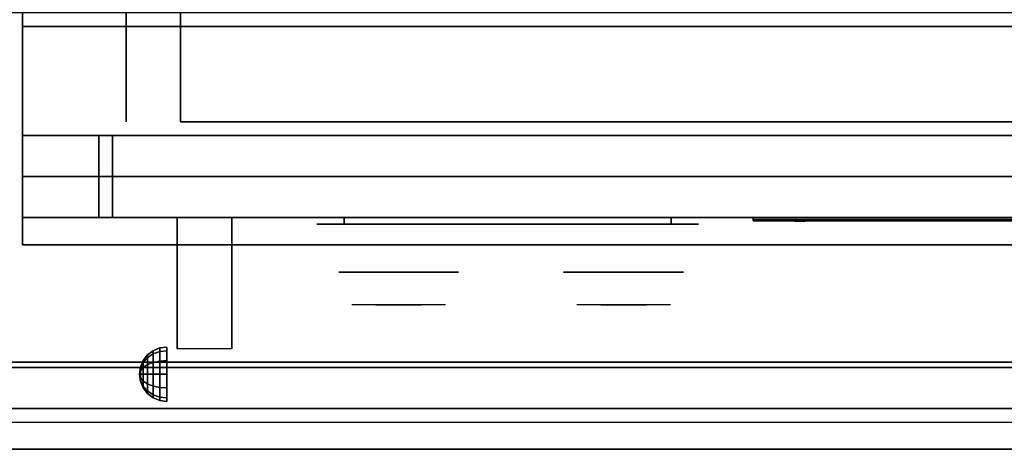
# Model space of a CAD drawing. Extents: x -24 to 24, y -18.5 to 18.5.
# Drawn here: x -11.9 to 6.1, y -18.5 to -10.6 of the extents above; entities that cross this region are included whole.
import ezdxf

# ---------------------------------------------------------------- set-up
doc = ezdxf.new("R2010")
doc.units = 0
for name, color, linetype in [('3D', 254, 'CONTINUOUS'), ('3D-BLACK', 250, 'CONTINUOUS'), ('3D-CHROME', 254, 'CONTINUOUS'), ('3D-FLAT', 7, 'CONTINUOUS'), ('3D-LOGO-SS', 4, 'CONTINUOUS'), ('3D-NON', 43, 'CONTINUOUS'), ('3D-RED', 1, 'CONTINUOUS'), ('3D-VHC', 1, 'CONTINUOUS')]:
    doc.layers.add(name, color=color, linetype=linetype)

msp = doc.modelspace()

# ---------------------------------------------------------------- linework, layer by layer
at = {"layer": '3D', "extrusion": (1, 0, 0)}
msp.add_arc((-18.386, 19.744, -9.062), 4.902, 32.4662, 62.8207, dxfattribs=at)
at = {"layer": '3D'}
for points in [[(-9.683, -16.875, 24.25), (-9.604, -16.771, 24.25), (-9.604, -16.819, 24.073), (-9.683, -16.908, 24.125)], [(-9.683, -16.908, 24.375), (-9.604, -16.819, 24.427), (-9.604, -16.771, 24.25), (-9.683, -16.875, 24.25)], [(-9.604, -16.771, 24.25), (-9.5, -16.692, 24.25), (-9.5, -16.75, 24.033), (-9.604, -16.819, 24.073)], [(-9.604, -16.819, 24.427), (-9.5, -16.75, 24.467), (-9.5, -16.692, 24.25), (-9.604, -16.771, 24.25)], [(-9.604, -16.819, 24.073), (-9.5, -16.75, 24.033), (-9.5, -16.908, 23.875), (-9.604, -16.948, 23.944)], [(-9.604, -16.948, 24.556), (-9.5, -16.908, 24.625), (-9.5, -16.75, 24.467), (-9.604, -16.819, 24.427)], [(-9.5, -16.692, 24.25), (-9.379, -16.642, 24.25), (-9.379, -16.707, 24.009), (-9.5, -16.75, 24.033)], [(-9.5, -16.75, 24.467), (-9.379, -16.707, 24.491), (-9.379, -16.642, 24.25), (-9.5, -16.692, 24.25)], [(-9.5, -16.75, 24.033), (-9.379, -16.707, 24.009), (-9.379, -16.884, 23.832), (-9.5, -16.908, 23.875)], [(-9.5, -16.908, 24.625), (-9.379, -16.884, 24.668), (-9.379, -16.707, 24.491), (-9.5, -16.75, 24.467)], [(-9.379, -16.642, 24.25), (-9.25, -16.625, 24.25), (-9.25, -16.692, 24), (-9.379, -16.707, 24.009)], [(-9.379, -16.707, 24.491), (-9.25, -16.692, 24.5), (-9.25, -16.625, 24.25), (-9.379, -16.642, 24.25)], [(-9.379, -16.707, 24.009), (-9.25, -16.692, 24), (-9.25, -16.875, 23.817), (-9.379, -16.884, 23.832)], [(-9.379, -16.884, 24.668), (-9.25, -16.875, 24.683), (-9.25, -16.692, 24.5), (-9.379, -16.707, 24.491)], [(-9.733, -16.996, 24.25), (-9.683, -16.875, 24.25), (-9.683, -16.908, 24.125), (-9.733, -17.013, 24.185)], [(-9.733, -17.013, 24.315), (-9.683, -16.908, 24.375), (-9.683, -16.875, 24.25), (-9.733, -16.996, 24.25)], [(-9.733, -17.013, 24.185), (-9.683, -16.908, 24.125), (-9.683, -17, 24.033), (-9.733, -17.06, 24.138)], [(-9.733, -17.06, 24.362), (-9.683, -17, 24.467), (-9.683, -16.908, 24.375), (-9.733, -17.013, 24.315)], [(-9.683, -16.908, 24.125), (-9.604, -16.819, 24.073), (-9.604, -16.948, 23.944), (-9.683, -17, 24.033)], [(-9.683, -17, 24.467), (-9.604, -16.948, 24.556), (-9.604, -16.819, 24.427), (-9.683, -16.908, 24.375)], [(-9.683, -17, 24.033), (-9.604, -16.948, 23.944), (-9.604, -17.125, 23.896), (-9.683, -17.125, 24)], [(-9.683, -17.125, 24.5), (-9.604, -17.125, 24.604), (-9.604, -16.948, 24.556), (-9.683, -17, 24.467)], [(-9.604, -16.948, 23.944), (-9.5, -16.908, 23.875), (-9.5, -17.125, 23.817), (-9.604, -17.125, 23.896)], [(-9.604, -17.125, 24.604), (-9.5, -17.125, 24.683), (-9.5, -16.908, 24.625), (-9.604, -16.948, 24.556)], [(-9.5, -16.908, 23.875), (-9.379, -16.884, 23.832), (-9.379, -17.125, 23.767), (-9.5, -17.125, 23.817)], [(-9.5, -17.125, 24.683), (-9.379, -17.125, 24.733), (-9.379, -16.884, 24.668), (-9.5, -16.908, 24.625)], [(-9.379, -16.884, 23.832), (-9.25, -16.875, 23.817), (-9.25, -17.125, 23.75), (-9.379, -17.125, 23.767)], [(-9.379, -17.125, 24.733), (-9.25, -17.125, 24.75), (-9.25, -16.875, 24.683), (-9.379, -16.884, 24.668)], [(-9.75, -17.125, 24.25), (-9.733, -16.996, 24.25), (-9.733, -17.013, 24.185), (-9.75, -17.125, 24.25)], [(-9.75, -17.125, 24.25), (-9.733, -17.013, 24.315), (-9.733, -16.996, 24.25), (-9.75, -17.125, 24.25)], [(-9.75, -17.125, 24.25), (-9.733, -17.013, 24.185), (-9.733, -17.06, 24.138), (-9.75, -17.125, 24.25)], [(-9.75, -17.125, 24.25), (-9.733, -17.06, 24.362), (-9.733, -17.013, 24.315), (-9.75, -17.125, 24.25)], [(-9.75, -17.125, 24.25), (-9.733, -17.06, 24.138), (-9.733, -17.125, 24.121), (-9.75, -17.125, 24.25)], [(-9.75, -17.125, 24.25), (-9.733, -17.125, 24.379), (-9.733, -17.06, 24.362), (-9.75, -17.125, 24.25)], [(-9.75, -17.125, 24.25), (-9.733, -17.19, 24.362), (-9.733, -17.125, 24.379), (-9.75, -17.125, 24.25)], [(-9.75, -17.125, 24.25), (-9.733, -17.237, 24.315), (-9.733, -17.19, 24.362), (-9.75, -17.125, 24.25)], [(-9.75, -17.125, 24.25), (-9.733, -17.254, 24.25), (-9.733, -17.237, 24.315), (-9.75, -17.125, 24.25)], [(-9.75, -17.125, 24.25), (-9.733, -17.237, 24.185), (-9.733, -17.254, 24.25), (-9.75, -17.125, 24.25)], [(-9.75, -17.125, 24.25), (-9.733, -17.19, 24.138), (-9.733, -17.237, 24.185), (-9.75, -17.125, 24.25)], [(-9.75, -17.125, 24.25), (-9.733, -17.125, 24.121), (-9.733, -17.19, 24.138), (-9.75, -17.125, 24.25)], [(-9.733, -17.06, 24.138), (-9.683, -17, 24.033), (-9.683, -17.125, 24), (-9.733, -17.125, 24.121)], [(-9.733, -17.125, 24.379), (-9.683, -17.125, 24.5), (-9.683, -17, 24.467), (-9.733, -17.06, 24.362)], [(-9.733, -17.19, 24.362), (-9.683, -17.25, 24.467), (-9.683, -17.125, 24.5), (-9.733, -17.125, 24.379)], [(-9.733, -17.125, 24.121), (-9.683, -17.125, 24), (-9.683, -17.25, 24.033), (-9.733, -17.19, 24.138)], [(-9.683, -17.25, 24.467), (-9.604, -17.302, 24.556), (-9.604, -17.125, 24.604), (-9.683, -17.125, 24.5)], [(-9.683, -17.125, 24), (-9.604, -17.125, 23.896), (-9.604, -17.302, 23.944), (-9.683, -17.25, 24.033)], [(-9.604, -17.302, 24.556), (-9.5, -17.342, 24.625), (-9.5, -17.125, 24.683), (-9.604, -17.125, 24.604)], [(-9.604, -17.125, 23.896), (-9.5, -17.125, 23.817), (-9.5, -17.342, 23.875), (-9.604, -17.302, 23.944)], [(-9.5, -17.342, 24.625), (-9.379, -17.366, 24.668), (-9.379, -17.125, 24.733), (-9.5, -17.125, 24.683)], [(-9.5, -17.125, 23.817), (-9.379, -17.125, 23.767), (-9.379, -17.366, 23.832), (-9.5, -17.342, 23.875)], [(-9.379, -17.366, 24.668), (-9.25, -17.375, 24.683), (-9.25, -17.125, 24.75), (-9.379, -17.125, 24.733)], [(-9.379, -17.125, 23.767), (-9.25, -17.125, 23.75), (-9.25, -17.375, 23.817), (-9.379, -17.366, 23.832)], [(-9.733, -17.237, 24.315), (-9.683, -17.342, 24.375), (-9.683, -17.25, 24.467), (-9.733, -17.19, 24.362)], [(-9.733, -17.19, 24.138), (-9.683, -17.25, 24.033), (-9.683, -17.342, 24.125), (-9.733, -17.237, 24.185)], [(-9.733, -17.254, 24.25), (-9.683, -17.375, 24.25), (-9.683, -17.342, 24.375), (-9.733, -17.237, 24.315)], [(-9.733, -17.237, 24.185), (-9.683, -17.342, 24.125), (-9.683, -17.375, 24.25), (-9.733, -17.254, 24.25)], [(-9.683, -17.342, 24.375), (-9.604, -17.431, 24.427), (-9.604, -17.302, 24.556), (-9.683, -17.25, 24.467)], [(-9.683, -17.25, 24.033), (-9.604, -17.302, 23.944), (-9.604, -17.431, 24.073), (-9.683, -17.342, 24.125)], [(-9.604, -17.431, 24.427), (-9.5, -17.5, 24.467), (-9.5, -17.342, 24.625), (-9.604, -17.302, 24.556)], [(-9.604, -17.302, 23.944), (-9.5, -17.342, 23.875), (-9.5, -17.5, 24.033), (-9.604, -17.431, 24.073)], [(-9.683, -17.375, 24.25), (-9.604, -17.479, 24.25), (-9.604, -17.431, 24.427), (-9.683, -17.342, 24.375)], [(-9.683, -17.342, 24.125), (-9.604, -17.431, 24.073), (-9.604, -17.479, 24.25), (-9.683, -17.375, 24.25)], [(-9.604, -17.479, 24.25), (-9.5, -17.558, 24.25), (-9.5, -17.5, 24.467), (-9.604, -17.431, 24.427)], [(-9.604, -17.431, 24.073), (-9.5, -17.5, 24.033), (-9.5, -17.558, 24.25), (-9.604, -17.479, 24.25)], [(-9.5, -17.5, 24.467), (-9.379, -17.543, 24.491), (-9.379, -17.366, 24.668), (-9.5, -17.342, 24.625)], [(-9.5, -17.342, 23.875), (-9.379, -17.366, 23.832), (-9.379, -17.543, 24.009), (-9.5, -17.5, 24.033)], [(-9.5, -17.558, 24.25), (-9.379, -17.608, 24.25), (-9.379, -17.543, 24.491), (-9.5, -17.5, 24.467)], [(-9.5, -17.5, 24.033), (-9.379, -17.543, 24.009), (-9.379, -17.608, 24.25), (-9.5, -17.558, 24.25)], [(-9.379, -17.543, 24.491), (-9.25, -17.558, 24.5), (-9.25, -17.375, 24.683), (-9.379, -17.366, 24.668)], [(-9.379, -17.366, 23.832), (-9.25, -17.375, 23.817), (-9.25, -17.558, 24), (-9.379, -17.543, 24.009)], [(-9.379, -17.608, 24.25), (-9.25, -17.625, 24.25), (-9.25, -17.558, 24.5), (-9.379, -17.543, 24.491)], [(-9.379, -17.543, 24.009), (-9.25, -17.558, 24), (-9.25, -17.625, 24.25), (-9.379, -17.608, 24.25)], [(23.9, -17.75, 36), (-23.9, -17.75, 36), (-23.9, -18.5, 35.25), (23.9, -18.5, 35.25)]]:
    msp.add_3dface(points, dxfattribs=at)
at = {"layer": '3D-BLACK', "extrusion": (0, 1, 0)}
for centre, start, end in [((6, 30.5, -14.375), 270, 90), ((0, 30.5, -14.375), 90, 270)]:
    msp.add_arc(centre, 0.5, start, end, dxfattribs=at)
at = {"layer": '3D-BLACK'}
for points in [[(0, -14.375, 30), (0, -14.25, 30), (-6, -14.25, 30), (-6, -14.375, 30)], [(-6, -14.375, 31), (-6, -14.25, 31), (0, -14.25, 31), (0, -14.375, 31)], [(1.5, -14.29, 11.96), (7.5, -14.29, 11.96), (7.5, -14.29, 13.04), (1.5, -14.29, 13.04)]]:
    msp.add_3dface(points, dxfattribs=at)
at = {"layer": '3D-BLACK', "invisible_edges": 15}
for points in [[(0.5, -14.375, 30.5), (0.433, -14.375, 30.25), (-6.433, -14.375, 30.25), (-6.5, -14.375, 30.5)], [(0.433, -14.375, 30.75), (0.5, -14.375, 30.5), (-6.5, -14.375, 30.5), (-6.433, -14.375, 30.75)], [(0.433, -14.375, 30.25), (0.25, -14.375, 30.067), (-6.25, -14.375, 30.067), (-6.433, -14.375, 30.25)], [(0.25, -14.375, 30.933), (0.433, -14.375, 30.75), (-6.433, -14.375, 30.75), (-6.25, -14.375, 30.933)], [(0.25, -14.375, 30.067), (0, -14.375, 30), (-6, -14.375, 30), (-6.25, -14.375, 30.067)], [(0, -14.375, 31), (0.25, -14.375, 30.933), (-6.25, -14.375, 30.933), (-6, -14.375, 31)]]:
    msp.add_3dface(points, dxfattribs=at)
at = {"layer": '3D-CHROME', "extrusion": (0, -1, 0)}
for centre in [(-5, 30.5, 15.25), (-0.875, 30.5, 15.25)]:
    msp.add_circle(centre, 1.1, dxfattribs=at)
for centre, start, end in [((-5, 30.5, 14.375), 180, 0), ((-5, 30.5, 14.375), 0, 180), ((-0.875, 30.5, 14.375), 180, 0), ((-0.875, 30.5, 14.375), 0, 180)]:
    msp.add_arc(centre, 0.2, start, end, dxfattribs=at)
at = {"layer": '3D-CHROME', "extrusion": (0, 1, 0)}
for centre, radius, start, end in [((5, 30.5, -15.85), 1.1, 218.6926, 321.3074), ((6.177, 30.805, -15.85), 1.042, 136.8322, 252.2226), ((5, 30.5, -15.85), 1.1, 67.7474, 112.2526), ((3.823, 30.805, -15.85), 1.042, 287.7774, 43.1678), ((0.875, 30.5, -15.85), 1.1, 218.6926, 321.3074), ((2.052, 30.805, -15.85), 1.042, 136.8322, 252.2226), ((0.875, 30.5, -15.85), 1.1, 67.7474, 112.2526), ((-0.302, 30.805, -15.85), 1.042, 287.7774, 43.1678)]:
    msp.add_arc(centre, radius, start, end, dxfattribs=at)
at = {"layer": '3D-CHROME', "invisible_edges": 15}
for points in [[(-5.358, -15.85, 29.77), (-5.618, -15.85, 29.59), (-5.859, -15.85, 29.812), (-5.549, -15.85, 29.973)], [(-5.177, -15.85, 29.641), (-5.323, -15.85, 29.449), (-5.618, -15.85, 29.59), (-5.358, -15.85, 29.77)], [(-5.162, -15.85, 30.073), (-5.358, -15.85, 29.77), (-5.549, -15.85, 29.973), (-5.31, -15.85, 30.226)], [(-5.282, -15.85, 31.563), (-5.115, -15.85, 31.253), (-5.224, -15.85, 31.228), (-5.417, -15.85, 31.518)], [(-5.068, -15.85, 29.975), (-5.177, -15.85, 29.641), (-5.358, -15.85, 29.77), (-5.162, -15.85, 30.073)], [(-5, -15.85, 29.597), (-5, -15.85, 29.4), (-5.323, -15.85, 29.449), (-5.177, -15.85, 29.641)], [(-5.05, -15.85, 30.455), (-5.162, -15.85, 30.073), (-5.31, -15.85, 30.226), (-5.168, -15.85, 30.543)], [(-5.142, -15.85, 31.591), (-5.047, -15.85, 31.268), (-5.115, -15.85, 31.253), (-5.282, -15.85, 31.563)], [(-5.115, -15.85, 31.253), (-5.034, -15.85, 30.866), (-5.138, -15.85, 30.89), (-5.224, -15.85, 31.228)], [(-5, -15.85, 29.941), (-5, -15.85, 29.597), (-5.177, -15.85, 29.641), (-5.068, -15.85, 29.975)], [(-5.034, -15.85, 30.866), (-5.05, -15.85, 30.455), (-5.168, -15.85, 30.543), (-5.138, -15.85, 30.89)], [(-5.007, -15.85, 30.398), (-5.068, -15.85, 29.975), (-5.162, -15.85, 30.073), (-5.05, -15.85, 30.455)], [(-5, -15.85, 31.6), (-5, -15.85, 31.273), (-5.047, -15.85, 31.268), (-5.142, -15.85, 31.591)], [(-5.047, -15.85, 31.268), (-5, -15.85, 30.85), (-5.034, -15.85, 30.866), (-5.115, -15.85, 31.253)], [(-5, -15.85, 30.378), (-5, -15.85, 29.941), (-5.068, -15.85, 29.975), (-5.007, -15.85, 30.398)], [(-5, -15.85, 30.85), (-5.007, -15.85, 30.398), (-5.05, -15.85, 30.455), (-5.034, -15.85, 30.866)], [(-5, -15.85, 31.273), (-5, -15.85, 30.844), (-5, -15.85, 30.85), (-5.047, -15.85, 31.268)], [(-5, -15.85, 30.844), (-5, -15.85, 30.378), (-5.007, -15.85, 30.398), (-5, -15.85, 30.85)], [(-4.823, -15.85, 29.641), (-4.677, -15.85, 29.449), (-5, -15.85, 29.4), (-5, -15.85, 29.597)], [(-4.932, -15.85, 29.975), (-4.823, -15.85, 29.641), (-5, -15.85, 29.597), (-5, -15.85, 29.941)], [(-4.993, -15.85, 30.398), (-4.932, -15.85, 29.975), (-5, -15.85, 29.941), (-5, -15.85, 30.378)], [(-5, -15.85, 30.85), (-4.993, -15.85, 30.398), (-5, -15.85, 30.378), (-5, -15.85, 30.844)], [(-4.953, -15.85, 31.268), (-5, -15.85, 30.85), (-5, -15.85, 30.844), (-5, -15.85, 31.273)], [(-4.858, -15.85, 31.591), (-4.953, -15.85, 31.268), (-5, -15.85, 31.273), (-5, -15.85, 31.6)], [(-4.966, -15.85, 30.866), (-4.95, -15.85, 30.455), (-4.993, -15.85, 30.398), (-5, -15.85, 30.85)], [(-4.885, -15.85, 31.253), (-4.966, -15.85, 30.866), (-5, -15.85, 30.85), (-4.953, -15.85, 31.268)], [(-4.95, -15.85, 30.455), (-4.838, -15.85, 30.073), (-4.932, -15.85, 29.975), (-4.993, -15.85, 30.398)], [(-4.862, -15.85, 30.89), (-4.832, -15.85, 30.543), (-4.95, -15.85, 30.455), (-4.966, -15.85, 30.866)], [(-4.776, -15.85, 31.228), (-4.862, -15.85, 30.89), (-4.966, -15.85, 30.866), (-4.885, -15.85, 31.253)], [(-4.718, -15.85, 31.563), (-4.885, -15.85, 31.253), (-4.953, -15.85, 31.268), (-4.858, -15.85, 31.591)], [(-4.832, -15.85, 30.543), (-4.69, -15.85, 30.226), (-4.838, -15.85, 30.073), (-4.95, -15.85, 30.455)], [(-4.838, -15.85, 30.073), (-4.642, -15.85, 29.77), (-4.823, -15.85, 29.641), (-4.932, -15.85, 29.975)], [(-4.583, -15.85, 31.518), (-4.776, -15.85, 31.228), (-4.885, -15.85, 31.253), (-4.718, -15.85, 31.563)], [(-4.69, -15.85, 30.226), (-4.451, -15.85, 29.973), (-4.642, -15.85, 29.77), (-4.838, -15.85, 30.073)], [(-4.642, -15.85, 29.77), (-4.382, -15.85, 29.59), (-4.677, -15.85, 29.449), (-4.823, -15.85, 29.641)], [(-4.451, -15.85, 29.973), (-4.141, -15.85, 29.812), (-4.382, -15.85, 29.59), (-4.642, -15.85, 29.77)], [(-1.233, -15.85, 29.77), (-1.493, -15.85, 29.59), (-1.734, -15.85, 29.812), (-1.424, -15.85, 29.973)], [(-1.052, -15.85, 29.641), (-1.198, -15.85, 29.449), (-1.493, -15.85, 29.59), (-1.233, -15.85, 29.77)], [(-1.037, -15.85, 30.073), (-1.233, -15.85, 29.77), (-1.424, -15.85, 29.973), (-1.185, -15.85, 30.226)], [(-1.157, -15.85, 31.563), (-0.99, -15.85, 31.253), (-1.099, -15.85, 31.228), (-1.292, -15.85, 31.518)], [(-0.943, -15.85, 29.975), (-1.052, -15.85, 29.641), (-1.233, -15.85, 29.77), (-1.037, -15.85, 30.073)], [(-0.875, -15.85, 29.597), (-0.875, -15.85, 29.4), (-1.198, -15.85, 29.449), (-1.052, -15.85, 29.641)], [(-0.925, -15.85, 30.455), (-1.037, -15.85, 30.073), (-1.185, -15.85, 30.226), (-1.043, -15.85, 30.543)], [(-1.017, -15.85, 31.591), (-0.922, -15.85, 31.268), (-0.99, -15.85, 31.253), (-1.157, -15.85, 31.563)], [(-0.99, -15.85, 31.253), (-0.909, -15.85, 30.866), (-1.013, -15.85, 30.89), (-1.099, -15.85, 31.228)], [(-0.875, -15.85, 29.941), (-0.875, -15.85, 29.597), (-1.052, -15.85, 29.641), (-0.943, -15.85, 29.975)], [(-0.909, -15.85, 30.866), (-0.925, -15.85, 30.455), (-1.043, -15.85, 30.543), (-1.013, -15.85, 30.89)], [(-0.882, -15.85, 30.398), (-0.943, -15.85, 29.975), (-1.037, -15.85, 30.073), (-0.925, -15.85, 30.455)], [(-0.875, -15.85, 31.6), (-0.875, -15.85, 31.273), (-0.922, -15.85, 31.268), (-1.017, -15.85, 31.591)], [(-0.922, -15.85, 31.268), (-0.875, -15.85, 30.85), (-0.909, -15.85, 30.866), (-0.99, -15.85, 31.253)], [(-0.875, -15.85, 30.378), (-0.875, -15.85, 29.941), (-0.943, -15.85, 29.975), (-0.882, -15.85, 30.398)], [(-0.875, -15.85, 30.85), (-0.882, -15.85, 30.398), (-0.925, -15.85, 30.455), (-0.909, -15.85, 30.866)], [(-0.875, -15.85, 31.273), (-0.875, -15.85, 30.844), (-0.875, -15.85, 30.85), (-0.922, -15.85, 31.268)], [(-0.875, -15.85, 30.844), (-0.875, -15.85, 30.378), (-0.882, -15.85, 30.398), (-0.875, -15.85, 30.85)], [(-0.698, -15.85, 29.641), (-0.552, -15.85, 29.449), (-0.875, -15.85, 29.4), (-0.875, -15.85, 29.597)], [(-0.807, -15.85, 29.975), (-0.698, -15.85, 29.641), (-0.875, -15.85, 29.597), (-0.875, -15.85, 29.941)], [(-0.868, -15.85, 30.398), (-0.807, -15.85, 29.975), (-0.875, -15.85, 29.941), (-0.875, -15.85, 30.378)], [(-0.875, -15.85, 30.85), (-0.868, -15.85, 30.398), (-0.875, -15.85, 30.378), (-0.875, -15.85, 30.844)], [(-0.828, -15.85, 31.268), (-0.875, -15.85, 30.85), (-0.875, -15.85, 30.844), (-0.875, -15.85, 31.273)], [(-0.733, -15.85, 31.591), (-0.828, -15.85, 31.268), (-0.875, -15.85, 31.273), (-0.875, -15.85, 31.6)], [(-0.841, -15.85, 30.866), (-0.825, -15.85, 30.455), (-0.868, -15.85, 30.398), (-0.875, -15.85, 30.85)], [(-0.76, -15.85, 31.253), (-0.841, -15.85, 30.866), (-0.875, -15.85, 30.85), (-0.828, -15.85, 31.268)], [(-0.825, -15.85, 30.455), (-0.713, -15.85, 30.073), (-0.807, -15.85, 29.975), (-0.868, -15.85, 30.398)], [(-0.737, -15.85, 30.89), (-0.707, -15.85, 30.543), (-0.825, -15.85, 30.455), (-0.841, -15.85, 30.866)], [(-0.651, -15.85, 31.228), (-0.737, -15.85, 30.89), (-0.841, -15.85, 30.866), (-0.76, -15.85, 31.253)], [(-0.593, -15.85, 31.563), (-0.76, -15.85, 31.253), (-0.828, -15.85, 31.268), (-0.733, -15.85, 31.591)], [(-0.707, -15.85, 30.543), (-0.565, -15.85, 30.226), (-0.713, -15.85, 30.073), (-0.825, -15.85, 30.455)], [(-0.713, -15.85, 30.073), (-0.517, -15.85, 29.77), (-0.698, -15.85, 29.641), (-0.807, -15.85, 29.975)], [(-0.458, -15.85, 31.518), (-0.651, -15.85, 31.228), (-0.76, -15.85, 31.253), (-0.593, -15.85, 31.563)], [(-0.565, -15.85, 30.226), (-0.326, -15.85, 29.973), (-0.517, -15.85, 29.77), (-0.713, -15.85, 30.073)], [(-0.517, -15.85, 29.77), (-0.257, -15.85, 29.59), (-0.552, -15.85, 29.449), (-0.698, -15.85, 29.641)], [(-0.326, -15.85, 29.973), (-0.016, -15.85, 29.812), (-0.257, -15.85, 29.59), (-0.517, -15.85, 29.77)]]:
    msp.add_3dface(points, dxfattribs=at)
at = {"layer": '3D-FLAT'}
for points in [[(-11.9, -12.75, 26.8), (23.9, -12.75, 26.8), (23.9, 16.4, 26.8), (-11.9, 16.4, 26.8)], [(-11.9, -12.75, 6), (23.9, -12.75, 6), (23.9, 16.4, 6), (-11.9, 16.4, 6)], [(18, 12.5, 25), (18, -12.5, 25), (-9, -12.5, 25), (-9, 12.5, 25)], [(-9, 12.5, 11), (-9, -12.5, 11), (18, -12.5, 11), (18, 12.5, 11)], [(23.9, -10.5, 36), (-23.9, -10.5, 36), (-23.9, -16.9, 36), (23.9, -16.9, 36)], [(23.9, -10.75, 27), (-11.9, -10.75, 27), (-11.9, -13.5, 27), (23.9, -13.5, 27)], [(-9.062, -14.25, 24.438), (-8.062, -14.25, 24.438), (-8.062, -16.661, 24.438), (-9.062, -16.661, 24.438)], [(23.9, -17, 36), (-23.9, -17, 36), (-23.9, -17.75, 36), (23.9, -17.75, 36)], [(23.9, -18.5, 34.5), (-23.9, -18.5, 34.5), (-23.9, -18, 34.5), (23.9, -18, 34.5)]]:
    msp.add_3dface(points, dxfattribs=at)
at = {"layer": '3D-LOGO-SS'}
for points in [[(1.5, -14.25, 11.96), (1.5, -14.31, 11.96), (7.5, -14.31, 11.96), (7.5, -14.25, 11.96)], [(7.5, -14.25, 13.04), (7.5, -14.31, 13.04), (1.5, -14.31, 13.04), (1.5, -14.25, 13.04)], [(1.5, -14.25, 13.04), (1.5, -14.31, 13.04), (1.5, -14.31, 11.96), (1.5, -14.25, 11.96)], [(1.986, -14.31, 12.936), (1.986, -14.31, 12.936), (2.226, -14.31, 12.936)], [(2.244, -14.31, 12.036), (2.244, -14.31, 12.036), (2.502, -14.31, 12.036)], [(2.52, -14.31, 12.936), (2.52, -14.31, 12.936), (2.76, -14.31, 12.936)], [(2.925, -14.31, 12.936), (2.925, -14.31, 12.936), (3.165, -14.31, 12.936)], [(3.22, -14.31, 12.034), (3.22, -14.31, 12.034), (3.367, -14.31, 12.034)], [(3.422, -14.31, 12.936), (3.422, -14.31, 12.936), (3.662, -14.31, 12.936)], [(3.827, -14.31, 12.036), (3.827, -14.31, 12.036), (4.416, -14.31, 12.036)], [(3.827, -14.31, 12.936), (3.827, -14.31, 12.936), (4.067, -14.31, 12.936)], [(4.768, -14.31, 12.036), (4.768, -14.31, 12.036), (5.322, -14.31, 12.036)], [(4.768, -14.31, 12.936), (4.768, -14.31, 12.936), (5.322, -14.31, 12.936)], [(5.322, -14.31, 12.283), (5.322, -14.31, 12.283), (5.322, -14.31, 12.036)], [(5.521, -14.31, 12.036), (5.521, -14.31, 12.036), (5.779, -14.31, 12.036)], [(5.941, -14.31, 12.353), (6.083, -14.31, 12.63), (6.083, -14.31, 12.353), (5.941, -14.31, 12.353)], [(6.083, -14.31, 12.036), (6.083, -14.31, 12.036), (6.331, -14.31, 12.036)]]:
    msp.add_3dface(points, dxfattribs=at)
for points, invisible_edges in [([(1.5, -14.31, 13.04), (1.986, -14.31, 12.936), (2.244, -14.31, 12.036), (1.5, -14.31, 11.96)], 5), ([(1.5, -14.31, 13.04), (1.986, -14.31, 12.936), (7.233, -14.31, 12.936), (7.5, -14.31, 13.04)], 7), ([(1.5, -14.31, 11.96), (2.244, -14.31, 12.036), (7.233, -14.31, 12.036), (7.5, -14.31, 11.96)], 7), ([(2.226, -14.31, 12.936), (2.373, -14.31, 12.363), (2.52, -14.31, 12.936), (2.226, -14.31, 12.936)], 4), ([(2.502, -14.31, 12.036), (2.935, -14.31, 12.269), (2.925, -14.31, 12.31), (2.502, -14.31, 12.036)], 5), ([(2.981, -14.31, 12.177), (2.953, -14.31, 12.228), (2.935, -14.31, 12.269), (2.502, -14.31, 12.036)], 12), ([(3.082, -14.31, 12.085), (3.045, -14.31, 12.105), (2.981, -14.31, 12.177), (2.502, -14.31, 12.036)], 12), ([(3.22, -14.31, 12.034), (3.146, -14.31, 12.054), (3.082, -14.31, 12.085), (2.502, -14.31, 12.036)], 12), ([(2.76, -14.31, 12.936), (2.925, -14.31, 12.936), (2.925, -14.31, 12.31), (2.502, -14.31, 12.036)], 5), ([(3.208, -14.31, 12.371), (3.165, -14.31, 12.371), (3.165, -14.31, 12.371), (3.187, -14.31, 12.311)], 9), ([(3.422, -14.31, 12.936), (3.165, -14.31, 12.936), (3.165, -14.31, 12.371), (3.422, -14.31, 12.371)], 5), ([(3.251, -14.31, 12.371), (3.208, -14.31, 12.371), (3.187, -14.31, 12.311), (3.233, -14.31, 12.267)], 11), ([(3.294, -14.31, 12.371), (3.251, -14.31, 12.371), (3.233, -14.31, 12.267), (3.294, -14.31, 12.248)], 11), ([(3.337, -14.31, 12.371), (3.294, -14.31, 12.371), (3.294, -14.31, 12.248), (3.354, -14.31, 12.267)], 11), ([(3.379, -14.31, 12.371), (3.337, -14.31, 12.371), (3.354, -14.31, 12.267), (3.403, -14.31, 12.309)], 11), ([(3.367, -14.31, 12.034), (3.441, -14.31, 12.054), (3.514, -14.31, 12.085), (3.827, -14.31, 12.036)], 12), ([(3.422, -14.31, 12.371), (3.379, -14.31, 12.371), (3.403, -14.31, 12.309), (3.422, -14.31, 12.371)], 11), ([(3.514, -14.31, 12.085), (3.551, -14.31, 12.115), (3.607, -14.31, 12.177), (3.827, -14.31, 12.036)], 12), ([(3.827, -14.31, 12.036), (3.607, -14.31, 12.177), (3.653, -14.31, 12.269), (3.662, -14.31, 12.32)], 9), ([(3.662, -14.31, 12.936), (3.827, -14.31, 12.936), (3.827, -14.31, 12.036), (3.662, -14.31, 12.32)], 5), ([(4.067, -14.31, 12.936), (4.684, -14.31, 12.901), (4.658, -14.31, 12.862), (4.648, -14.31, 12.816)], 9), ([(4.067, -14.31, 12.936), (4.768, -14.31, 12.936), (4.722, -14.31, 12.927), (4.684, -14.31, 12.901)], 9), ([(4.648, -14.31, 12.156), (4.648, -14.31, 12.816), (4.067, -14.31, 12.936), (4.648, -14.31, 12.156)], 6), ([(4.067, -14.31, 12.936), (4.067, -14.31, 12.282), (4.416, -14.31, 12.282), (4.648, -14.31, 12.156)], 12), ([(4.416, -14.31, 12.282), (4.684, -14.31, 12.071), (4.416, -14.31, 12.036), (4.416, -14.31, 12.282)], 3), ([(4.648, -14.31, 12.156), (4.658, -14.31, 12.11), (4.684, -14.31, 12.071), (4.416, -14.31, 12.282)], 12), ([(4.416, -14.31, 12.036), (4.768, -14.31, 12.036), (4.722, -14.31, 12.045), (4.684, -14.31, 12.071)], 9), ([(5.322, -14.31, 12.283), (4.942, -14.31, 12.283), (4.942, -14.31, 12.688), (5.322, -14.31, 12.688)], 8), ([(6.085, -14.31, 12.932), (6.129, -14.31, 12.936), (5.322, -14.31, 12.936), (5.322, -14.31, 12.895)], 10), ([(6.043, -14.31, 12.92), (6.085, -14.31, 12.932), (5.322, -14.31, 12.895), (5.322, -14.31, 12.853)], 10), ([(6.003, -14.31, 12.901), (6.043, -14.31, 12.92), (5.322, -14.31, 12.853), (5.322, -14.31, 12.812)], 10), ([(5.968, -14.31, 12.875), (6.003, -14.31, 12.901), (5.322, -14.31, 12.812), (5.322, -14.31, 12.771)], 10), ([(5.938, -14.31, 12.843), (5.968, -14.31, 12.875), (5.322, -14.31, 12.771), (5.322, -14.31, 12.73)], 10), ([(5.915, -14.31, 12.805), (5.938, -14.31, 12.843), (5.322, -14.31, 12.73), (5.322, -14.31, 12.688)], 10), ([(5.322, -14.31, 12.688), (5.322, -14.31, 12.036), (5.521, -14.31, 12.036), (5.915, -14.31, 12.805)], 11), ([(6.083, -14.31, 12.036), (6.083, -14.31, 12.159), (5.842, -14.31, 12.159), (5.779, -14.31, 12.036)], 8)]:
    msp.add_3dface(points, dxfattribs=dict(at, invisible_edges=invisible_edges))
at = {"layer": '3D-NON'}
for points in [[(-11.9, -12.75, 6), (-11.9, 16.4, 6), (-11.9, 16.4, 26.8), (-11.9, -12.75, 26.8)], [(-10, 12.5, 24), (-10, -12.5, 24), (-10, -12.5, 12), (-10, 12.5, 12)], [(23.9, -10.75, 35.75), (-11.9, -10.75, 35.75), (-11.9, -10.75, 27), (23.9, -10.75, 27)], [(-11.9, -12.75, 6), (23.9, -12.75, 6), (23.9, -12.75, 26.8), (-11.9, -12.75, 26.8)], [(-11.9, -12.75, 25.5), (-11.9, -12.75, 26.5), (-10.5, -12.75, 26.5), (-10.5, -12.75, 25.5)], [(-11.9, -12.75, 10.5), (-11.9, -12.75, 25.5), (-10.5, -12.75, 25.5), (-10.5, -12.75, 10.5)], [(-11.9, -12.75, 9.5), (-11.9, -12.75, 10), (23.9, -12.75, 10), (23.9, -12.75, 9.5)], [(-11.9, -12.75, 6), (-11.9, -12.75, 9.5), (23.9, -12.75, 9.5), (23.9, -12.75, 6)], [(-10.25, -12.75, 25.5), (-10.25, -12.75, 26.5), (19.25, -12.75, 26.5), (19.25, -12.75, 25.5)], [(-10.25, -12.75, 10.5), (-10.25, -12.75, 25.5), (19.25, -12.75, 25.5), (19.25, -12.75, 10.5)], [(-9.062, -14.645, 23.307), (-9.062, -14.634, 22.898), (-9.062, -14.25, 22.375), (-9.062, -14.25, 22.891)], [(-9.062, -14.676, 23.668), (-9.062, -14.645, 23.307), (-9.062, -14.25, 22.891), (-9.062, -14.25, 23.406)], [(-9.062, -14.71, 24.029), (-9.062, -14.676, 23.668), (-9.062, -14.25, 23.406), (-9.062, -14.25, 23.922)], [(-9.062, -14.728, 24.438), (-9.062, -14.71, 24.029), (-9.062, -14.25, 23.922), (-9.062, -14.25, 24.438)], [(-8.062, -14.645, 23.307), (-8.062, -14.634, 22.898), (-8.062, -14.25, 22.375), (-8.062, -14.25, 22.891)], [(-8.062, -14.676, 23.668), (-8.062, -14.645, 23.307), (-8.062, -14.25, 22.891), (-8.062, -14.25, 23.406)], [(-8.062, -14.71, 24.029), (-8.062, -14.676, 23.668), (-8.062, -14.25, 23.406), (-8.062, -14.25, 23.922)], [(-8.062, -14.728, 24.438), (-8.062, -14.71, 24.029), (-8.062, -14.25, 23.922), (-8.062, -14.25, 24.438)], [(-9.062, -15.092, 23.646), (-9.062, -15.083, 23.366), (-9.062, -14.634, 22.898), (-9.062, -14.645, 23.307)], [(-9.062, -15.13, 23.902), (-9.062, -15.092, 23.646), (-9.062, -14.645, 23.307), (-9.062, -14.676, 23.668)], [(-9.062, -15.175, 24.159), (-9.062, -15.13, 23.902), (-9.062, -14.676, 23.668), (-9.062, -14.71, 24.029)], [(-9.062, -15.206, 24.438), (-9.062, -15.175, 24.159), (-9.062, -14.71, 24.029), (-9.062, -14.728, 24.438)], [(-8.062, -15.092, 23.646), (-8.062, -15.083, 23.366), (-8.062, -14.634, 22.898), (-8.062, -14.645, 23.307)], [(-8.062, -15.13, 23.902), (-8.062, -15.092, 23.646), (-8.062, -14.645, 23.307), (-8.062, -14.676, 23.668)], [(-8.062, -15.175, 24.159), (-8.062, -15.13, 23.902), (-8.062, -14.676, 23.668), (-8.062, -14.71, 24.029)], [(-8.062, -15.206, 24.438), (-8.062, -15.175, 24.159), (-8.062, -14.71, 24.029), (-8.062, -14.728, 24.438)], [(-9.062, -15.588, 23.931), (-9.062, -15.59, 23.77), (-9.062, -15.083, 23.366), (-9.062, -15.092, 23.646)], [(-9.062, -15.613, 24.105), (-9.062, -15.588, 23.931), (-9.062, -15.092, 23.646), (-9.062, -15.13, 23.902)], [(-9.062, -15.65, 24.279), (-9.062, -15.613, 24.105), (-9.062, -15.13, 23.902), (-9.062, -15.175, 24.159)], [(-8.062, -15.588, 23.931), (-8.062, -15.59, 23.77), (-8.062, -15.083, 23.366), (-8.062, -15.092, 23.646)], [(-8.062, -15.613, 24.105), (-8.062, -15.588, 23.931), (-8.062, -15.092, 23.646), (-8.062, -15.13, 23.902)], [(-8.062, -15.65, 24.279), (-8.062, -15.613, 24.105), (-8.062, -15.13, 23.902), (-8.062, -15.175, 24.159)], [(-9.062, -15.684, 24.437), (-9.062, -15.65, 24.279), (-9.062, -15.175, 24.159), (-9.062, -15.206, 24.438)], [(-8.062, -15.684, 24.437), (-8.062, -15.65, 24.279), (-8.062, -15.175, 24.159), (-8.062, -15.206, 24.438)], [(-9.062, -16.629, 24.187), (-9.062, -16.647, 24.104), (-9.062, -15.59, 23.77), (-9.062, -15.588, 23.931)], [(-9.062, -16.625, 24.272), (-9.062, -16.629, 24.187), (-9.062, -15.588, 23.931), (-9.062, -15.613, 24.105)], [(-9.062, -16.636, 24.356), (-9.062, -16.625, 24.272), (-9.062, -15.613, 24.105), (-9.062, -15.65, 24.279)], [(-9.062, -16.661, 24.437), (-9.062, -16.636, 24.356), (-9.062, -15.65, 24.279), (-9.062, -15.684, 24.437)], [(-8.062, -16.629, 24.187), (-8.062, -16.647, 24.104), (-8.062, -15.59, 23.77), (-8.062, -15.588, 23.931)], [(-8.062, -16.625, 24.272), (-8.062, -16.629, 24.187), (-8.062, -15.588, 23.931), (-8.062, -15.613, 24.105)], [(-8.062, -16.636, 24.356), (-8.062, -16.625, 24.272), (-8.062, -15.613, 24.105), (-8.062, -15.65, 24.279)], [(-8.062, -16.661, 24.437), (-8.062, -16.636, 24.356), (-8.062, -15.65, 24.279), (-8.062, -15.684, 24.437)], [(23.9, -16.9, 36), (-23.9, -16.9, 36), (-23.9, -16.9, 34.75), (23.9, -16.9, 34.75)], [(23.9, -17, 34.75), (-23.9, -17, 34.75), (-23.9, -17, 36), (23.9, -17, 36)], [(23.9, -18.5, 35.25), (-23.9, -18.5, 35.25), (-23.9, -18.5, 34.5), (23.9, -18.5, 34.5)]]:
    msp.add_3dface(points, dxfattribs=at)
for points, invisible_edges in [([(-11.9, -10.75, 27), (-11.9, -13.5, 27), (-11.9, -14.25, 27.75), (-11.9, -10.75, 27.75)], 4), ([(-11.9, -10.75, 27.75), (-11.9, -10.75, 36), (-11.9, -14.25, 36), (-11.9, -14.25, 27.75)], 10)]:
    msp.add_3dface(points, dxfattribs=dict(at, invisible_edges=invisible_edges))
at = {"layer": '3D-RED'}
for points, invisible_edges in [([(2.366, -14.316, 12.754), (2.278, -14.316, 12.911), (2.273, -14.316, 12.954), (2.305, -14.316, 12.983)], 8), ([(2.305, -14.316, 12.983), (2.347, -14.316, 12.975), (2.366, -14.316, 12.937), (2.366, -14.316, 12.754)], 12), ([(2.428, -14.316, 12.983), (2.459, -14.316, 12.954), (2.455, -14.316, 12.911), (2.366, -14.316, 12.754)], 8), ([(2.366, -14.316, 12.754), (2.367, -14.316, 12.937), (2.386, -14.316, 12.975), (2.428, -14.316, 12.983)], 9)]:
    msp.add_3dface(points, dxfattribs=dict(at, invisible_edges=invisible_edges))
at = {"layer": '3D-VHC'}
for points in [[(-11.9, -13.5, 26.5), (-11.9, -12.75, 26.5), (-10.5, -12.75, 26.5), (-10.5, -13.5, 26.5)], [(-11.9, -14.25, 25.5), (-11.9, -12.75, 25.5), (-10.5, -12.75, 25.5), (-10.5, -14.25, 25.5)], [(-11.9, -14.25, 25.5), (-11.9, -12.75, 25.5), (-11.9, -12.75, 26.5), (-11.9, -13.5, 26.5)], [(-11.9, -14.25, 25.5), (-11.9, -12.75, 25.5), (-10.5, -12.75, 25.5), (-10.5, -14.25, 25.5)], [(-11.9, -14.25, 10.5), (-11.9, -12.75, 10.5), (-10.5, -12.75, 10.5), (-10.5, -14.25, 10.5)], [(-11.9, -14.25, 10.5), (-11.9, -12.75, 10.5), (-11.9, -12.75, 25.5), (-11.9, -14.25, 25.5)], [(-11.9, -14.25, 10), (-11.9, -12.75, 10), (23.9, -12.75, 10), (23.9, -14.25, 10)], [(-11.9, -14.75, 9.5), (-11.9, -12.75, 9.5), (23.9, -12.75, 9.5), (23.9, -14.75, 9.5)], [(-11.9, -14.75, 9.5), (-11.9, -12.75, 9.5), (-11.9, -12.75, 10), (-11.9, -14.25, 10)], [(-11.9, -14.75, 9.5), (-11.9, -12.75, 9.5), (23.9, -12.75, 9.5), (23.9, -14.75, 9.5)], [(-11.9, -14.75, 6), (-11.9, -12.75, 6), (23.9, -12.75, 6), (23.9, -14.75, 6)], [(-11.9, -14.75, 6), (-11.9, -12.75, 6), (-11.9, -12.75, 9.5), (-11.9, -14.75, 9.5)], [(-10.5, -14.25, 25.5), (-10.5, -12.75, 25.5), (-10.5, -12.75, 26.5), (-10.5, -13.5, 26.5)], [(-10.5, -14.25, 10.5), (-10.5, -12.75, 10.5), (-10.5, -12.75, 25.5), (-10.5, -14.25, 25.5)], [(-10.25, -13.5, 26.5), (-10.25, -12.75, 26.5), (19.25, -12.75, 26.5), (19.25, -13.5, 26.5)], [(-10.25, -14.25, 25.5), (-10.25, -12.75, 25.5), (19.25, -12.75, 25.5), (19.25, -14.25, 25.5)], [(-10.25, -14.25, 25.5), (-10.25, -12.75, 25.5), (-10.25, -12.75, 26.5), (-10.25, -13.5, 26.5)], [(-10.25, -14.25, 25.5), (-10.25, -12.75, 25.5), (19.25, -12.75, 25.5), (19.25, -14.25, 25.5)], [(-10.25, -14.25, 10.5), (-10.25, -12.75, 10.5), (19.25, -12.75, 10.5), (19.25, -14.25, 10.5)], [(-10.25, -14.25, 10.5), (-10.25, -12.75, 10.5), (-10.25, -12.75, 25.5), (-10.25, -14.25, 25.5)], [(-11.9, -13.5, 26.5), (-11.9, -14.25, 25.5), (-10.5, -14.25, 25.5), (-10.5, -13.5, 26.5)], [(23.9, -13.5, 27), (-11.9, -13.5, 27), (-11.9, -14.25, 27.75), (23.9, -14.25, 27.75)], [(-10.25, -13.5, 26.5), (-10.25, -14.25, 25.5), (19.25, -14.25, 25.5), (19.25, -13.5, 26.5)], [(-11.9, -14.25, 25.5), (-11.9, -14.25, 10.5), (-10.5, -14.25, 10.5), (-10.5, -14.25, 25.5)], [(-11.9, -14.25, 10), (-11.9, -14.75, 9.5), (23.9, -14.75, 9.5), (23.9, -14.25, 10)], [(23.9, -14.25, 27.75), (-11.9, -14.25, 27.75), (-11.9, -14.25, 35.75), (23.9, -14.25, 35.75)], [(-10.25, -14.25, 25.5), (-10.25, -14.25, 10.5), (19.25, -14.25, 10.5), (19.25, -14.25, 25.5)], [(-11.9, -14.75, 9.5), (-11.9, -14.75, 6), (23.9, -14.75, 6), (23.9, -14.75, 9.5)]]:
    msp.add_3dface(points, dxfattribs=at)

doc.saveas('drawing.dxf')
